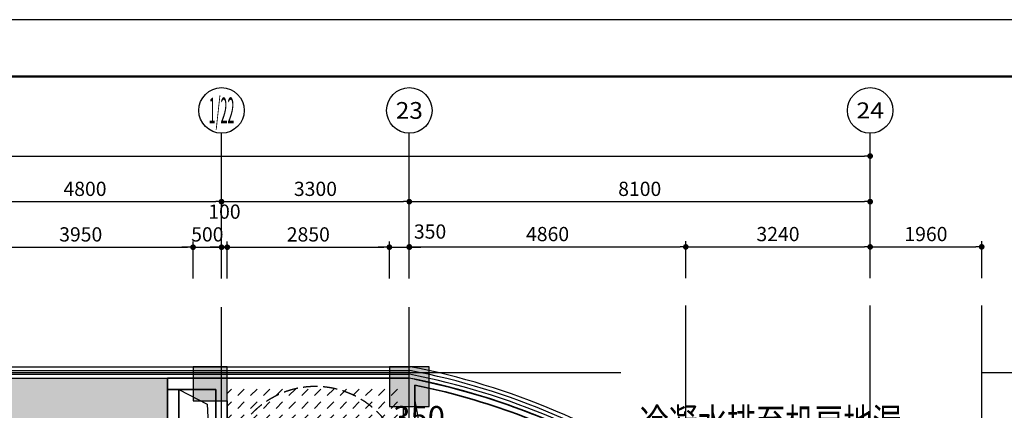
# Model space of a CAD drawing. Extents: x -254795 to 317393, y -302040 to 7721.
# Drawn here: x -224749 to -207444, y -208625 to -201763 of the extents above; entities that cross this region are included whole.
import ezdxf
from ezdxf.enums import TextEntityAlignment as Align

# ---------------------------------------------------------------- set-up
doc = ezdxf.new("R2010")
doc.units = 0
doc.header["$LTSCALE"] = 1000
for name, pattern in [('CENTER', [50.8, 31.75, -6.35, 6.35, -6.35]), ('DASH', [0.35, 0.25, -0.1]), ('DOTE', [2.42, 2, -0.2, 0.02, -0.2])]:
    doc.linetypes.add(name, pattern=pattern)
doc.layers.get('0').update_dxf_attribs({"linetype": 'CONTINUOUS'})
doc.layers.get('Defpoints').update_dxf_attribs({"color": 250, "linetype": 'CONTINUOUS'})
for name, color, linetype in [('001-公摊面积', 1, 'CONTINUOUS'), ('A_AXIS_TEXT', 44, 'CONTINUOUS'), ('ACS_COM', 7, 'CONTINUOUS'), ('ACS_KT_BZ', 3, 'CONTINUOUS'), ('AXIS_TEXT', 7, 'CONTINUOUS'), ('COLUMN', 9, 'CONTINUOUS'), ('DOTE', 14, 'DOTE'), ('S-FRAME', 158, 'CONTINUOUS'), ('S-STAIRS', 138, 'CONTINUOUS'), ('TEL_TITLE', 7, 'CONTINUOUS'), ('W-WALL', 4, 'CONTINUOUS'), ('WINDOW', 4, 'CONTINUOUS')]:
    doc.layers.add(name, color=color, linetype=linetype)
doc.layers.add('A-WALL', color=6, linetype='CONTINUOUS', lineweight=35)
doc.styles.add('_TCH_AXIS', font='COMPLEX', dxfattribs={"bigfont": 'GBCBIG'})
doc.styles.add('cc', font='gbenor.shx', dxfattribs={"width": 0.75, "bigfont": 'hztxt.shx'})
doc.styles.add('COMPLEX', font='COMPLEX')
doc.styles.add('DIMZ', font='romanc.shx', dxfattribs={"width": 0.7})
doc.dimstyles.new('cc100', dxfattribs={"dimscale": 100, "dimtxt": 4, "dimasz": 1, "dimexe": 1, "dimexo": 1, "dimgap": 0.5, "dimtad": 1, "dimdec": 0, "dimrnd": 50, "dimzin": 0, "dimdsep": 46, "dimtxsty": 'cc', "dimblk": 'ARCHTICK', "dimcen": 0.09, "dimdle": 1, "dimclrd": 3, "dimclre": 3, "dimclrt": 3, "dimadec": 0, "dimazin": 0, "dimtfac": 1, "dimtdec": 0, "dimtix": 1, "dimtmove": 2, "dimatfit": 3, "dimfxl": 6, "dimfxlon": 1, "dimtolj": 1, "dimtzin": 0, "dimarcsym": 0})
doc.dimstyles.new('YT-100', dxfattribs={"dimscale": 0, "dimtxt": 2.5, "dimasz": 1, "dimexe": 1, "dimexo": 2, "dimgap": 1, "dimtad": 1, "dimdec": 0, "dimrnd": 5, "dimdsep": 46, "dimtxsty": 'DIMZ', "dimblk1": 'DOT', "dimblk2": 'DOT', "dimsah": 1, "dimcen": 0, "dimdle": 200, "dimclrd": 256, "dimclre": 256, "dimclrt": 50, "dimadec": 0, "dimazin": 0, "dimtfac": 1, "dimtdec": 0, "dimtix": 1, "dimtmove": 2, "dimatfit": 3, "dimldrblk": 'A', "dimfxl": 9, "dimfxlon": 1, "dimtvp": 1, "dimtolj": 1, "dimtzin": 0, "dimlwd": -1, "dimlwe": -1, "dimarcsym": 0})

# ---------------------------------------------------------------- blocks, each defined once
blk = doc.blocks.new('_ArchTick')
at = {"color": 0, "linetype": 'ByBlock', "const_width": 0.4}
blk.add_lwpolyline([(-0.5, -0.5), (0.5, 0.5)], dxfattribs=at)
blk = doc.blocks.new('*D378')
at = {"layer": 'ACS_KT_BZ', "color": 3, "lineweight": -2, "transparency": 16777216}
for p, q in [((-217903, -209001), (-218003, -209001)), ((-217903, -209218), (-217903, -208901)), ((-217553, -209001), (-217903, -209001)), ((-217553, -209601), (-217553, -208901)), ((-217553, -209001), (-217453, -209001))]:
    blk.add_line(p, q, dxfattribs=at)
at = {"layer": 'Defpoints', "color": 0, "transparency": 16777216}
for p in [(-217903, -209001), (-217903, -209318), (-217553, -209824)]:
    blk.add_point(p, dxfattribs=at)
at = {"layer": 'ACS_KT_BZ', "color": 3, "lineweight": -2, "transparency": 16777216, "xscale": 100, "yscale": 100, "zscale": 100}
blk.add_blockref('_ArchTick', (-217903, -209001), dxfattribs=at)
at = {"layer": 'ACS_KT_BZ', "color": 3, "lineweight": -2, "transparency": 16777216, "xscale": 100, "yscale": 100, "zscale": 100, "rotation": 180}
blk.add_blockref('_ArchTick', (-217553, -209001), dxfattribs=at)
at = {"layer": 'ACS_KT_BZ', "color": 3, "transparency": 16777216, "insert": (-217728, -208751), "char_height": 400, "attachment_point": 5, "style": 'cc'}
blk.add_mtext('\\A1;350', dxfattribs=at)
blk = doc.blocks.new('*U79')
at = {"color": 1}
blk.add_line((0, 0), (499, 0), dxfattribs=at)
blk.add_line((0, 0), (0, 0))
at = {"style": 'cc', "width": 0.75}
blk.add_attdef('编号', (24, 23), '', height=500, dxfattribs=at)
blk = doc.blocks.new('_Dot')
at = {"color": 0, "linetype": 'ByBlock', "lineweight": -2}
blk.add_line((-0.5, 0), (-1, 0), dxfattribs=at)
at = {"color": 0, "linetype": 'ByBlock', "const_width": 0.5}
blk.add_lwpolyline([(-0.25, 0, 1), (0.25, 0, 1)], format="xyb", close=True, dxfattribs=at)
blk = doc.blocks.new('*D226')
at = {"layer": 'A_AXIS_TEXT', "linetype": 'ByBlock', "transparency": 16777216}
for p, q in [((1334044, -220782), (1333944, -220782)), ((1334144, -221334), (1334144, -220682)), ((1334144, -220782), (1334494, -220782)), ((1334494, -221334), (1334494, -220682)), ((1334594, -220782), (1334694, -220782))]:
    blk.add_line(p, q, dxfattribs=at)
at = {"layer": 'Defpoints', "color": 0, "linetype": 'ByBlock', "transparency": 16777216}
for p in [(1334494, -220782), (1334144, -221534), (1334494, -221534)]:
    blk.add_point(p, dxfattribs=at)
at = {"layer": 'A_AXIS_TEXT', "linetype": 'ByBlock', "transparency": 16777216, "xscale": 100, "yscale": 100, "zscale": 100}
blk.add_blockref('_Dot', (1334144, -220782), dxfattribs=at)
at = {"layer": 'A_AXIS_TEXT', "linetype": 'ByBlock', "transparency": 16777216, "xscale": 100, "yscale": 100, "zscale": 100, "rotation": 180}
blk.add_blockref('_Dot', (1334494, -220782), dxfattribs=at)
at = {"layer": 'A_AXIS_TEXT', "color": 50, "linetype": 'ByBlock', "transparency": 16777216, "insert": (1334859, -220507), "char_height": 250, "attachment_point": 5, "style": 'DIMZ'}
blk.add_mtext('\\A1;350', dxfattribs=at)
blk = doc.blocks.new('A')
for p, q in [((-0.37, 0), (-2.13, 0)), ((-1.44, 1.15), (-1.09, 1.44)), ((-1.44, 1.15), (-0.37, 0)), ((-1.44, -1.15), (-0.37, 0)), ((-1.09, 1.44), (0, 0)), ((-1.09, -1.44), (0, 0)), ((-1.44, -1.15), (-1.09, -1.44))]:
    blk.add_line(p, q)
for points in [[(-1.44, 1.15), (-1.09, 1.44), (-0.37, 0), (0, 0)], [(-1.44, -1.15), (-1.09, -1.44), (-0.37, 0), (0, 0)]]:
    blk.add_solid(points)
blk = doc.blocks.new('*D227')
at = {"layer": 'A_AXIS_TEXT', "linetype": 'ByBlock', "transparency": 16777216}
for p, q in [((1331294, -221334), (1331294, -220682)), ((1331394, -220782), (1334044, -220782)), ((1334144, -221334), (1334144, -220682))]:
    blk.add_line(p, q, dxfattribs=at)
at = {"layer": 'Defpoints', "color": 0, "linetype": 'ByBlock', "transparency": 16777216}
for p in [(1334144, -220782), (1331294, -221534), (1334144, -221534)]:
    blk.add_point(p, dxfattribs=at)
at = {"layer": 'A_AXIS_TEXT', "linetype": 'ByBlock', "transparency": 16777216, "xscale": 100, "yscale": 100, "zscale": 100, "rotation": 180}
blk.add_blockref('_Dot', (1331294, -220782), dxfattribs=at)
at = {"layer": 'A_AXIS_TEXT', "linetype": 'ByBlock', "transparency": 16777216, "xscale": 100, "yscale": 100, "zscale": 100}
blk.add_blockref('_Dot', (1334144, -220782), dxfattribs=at)
at = {"layer": 'A_AXIS_TEXT', "color": 50, "linetype": 'ByBlock', "transparency": 16777216, "insert": (1332719, -220557), "char_height": 250, "attachment_point": 5, "style": 'DIMZ'}
blk.add_mtext('\\A1;2850', dxfattribs=at)
blk = doc.blocks.new('*D228')
at = {"layer": 'A_AXIS_TEXT', "linetype": 'ByBlock', "transparency": 16777216}
for p, q in [((1331094, -220782), (1330994, -220782)), ((1331194, -221334), (1331194, -220682)), ((1331194, -220782), (1331294, -220782)), ((1331294, -221334), (1331294, -220682)), ((1331394, -220782), (1331494, -220782))]:
    blk.add_line(p, q, dxfattribs=at)
at = {"layer": 'Defpoints', "color": 0, "linetype": 'ByBlock', "transparency": 16777216}
for p in [(1331294, -220782), (1331194, -221534), (1331294, -221534)]:
    blk.add_point(p, dxfattribs=at)
at = {"layer": 'A_AXIS_TEXT', "linetype": 'ByBlock', "transparency": 16777216, "xscale": 100, "yscale": 100, "zscale": 100}
blk.add_blockref('_Dot', (1331194, -220782), dxfattribs=at)
at = {"layer": 'A_AXIS_TEXT', "linetype": 'ByBlock', "transparency": 16777216, "xscale": 100, "yscale": 100, "zscale": 100, "rotation": 180}
blk.add_blockref('_Dot', (1331294, -220782), dxfattribs=at)
at = {"layer": 'A_AXIS_TEXT', "color": 50, "linetype": 'ByBlock', "transparency": 16777216, "insert": (1331245, -220157), "char_height": 250, "attachment_point": 5, "style": 'DIMZ'}
blk.add_mtext('\\A1;100', dxfattribs=at)
blk = doc.blocks.new('*D229')
at = {"layer": 'A_AXIS_TEXT', "linetype": 'ByBlock', "transparency": 16777216}
for p, q in [((1330594, -220782), (1330494, -220782)), ((1330694, -221334), (1330694, -220682)), ((1330694, -220782), (1331194, -220782)), ((1331194, -221334), (1331194, -220682)), ((1331294, -220782), (1331394, -220782))]:
    blk.add_line(p, q, dxfattribs=at)
at = {"layer": 'Defpoints', "color": 0, "linetype": 'ByBlock', "transparency": 16777216}
for p in [(1331194, -220782), (1330694, -221534), (1331194, -221534)]:
    blk.add_point(p, dxfattribs=at)
at = {"layer": 'A_AXIS_TEXT', "linetype": 'ByBlock', "transparency": 16777216, "xscale": 100, "yscale": 100, "zscale": 100}
blk.add_blockref('_Dot', (1330694, -220782), dxfattribs=at)
at = {"layer": 'A_AXIS_TEXT', "linetype": 'ByBlock', "transparency": 16777216, "xscale": 100, "yscale": 100, "zscale": 100, "rotation": 180}
blk.add_blockref('_Dot', (1331194, -220782), dxfattribs=at)
at = {"layer": 'A_AXIS_TEXT', "color": 50, "linetype": 'ByBlock', "transparency": 16777216, "insert": (1330944, -220557), "char_height": 250, "attachment_point": 5, "style": 'DIMZ'}
blk.add_mtext('\\A1;500', dxfattribs=at)
blk = doc.blocks.new('*D230')
at = {"layer": 'A_AXIS_TEXT', "linetype": 'ByBlock', "transparency": 16777216}
for p, q in [((1326744, -221334), (1326744, -220682)), ((1326844, -220782), (1330594, -220782)), ((1330694, -221334), (1330694, -220682))]:
    blk.add_line(p, q, dxfattribs=at)
at = {"layer": 'Defpoints', "color": 0, "linetype": 'ByBlock', "transparency": 16777216}
for p in [(1330694, -220782), (1326744, -221534), (1330694, -221534)]:
    blk.add_point(p, dxfattribs=at)
at = {"layer": 'A_AXIS_TEXT', "linetype": 'ByBlock', "transparency": 16777216, "xscale": 100, "yscale": 100, "zscale": 100, "rotation": 180}
blk.add_blockref('_Dot', (1326744, -220782), dxfattribs=at)
at = {"layer": 'A_AXIS_TEXT', "linetype": 'ByBlock', "transparency": 16777216, "xscale": 100, "yscale": 100, "zscale": 100}
blk.add_blockref('_Dot', (1330694, -220782), dxfattribs=at)
at = {"layer": 'A_AXIS_TEXT', "color": 50, "linetype": 'ByBlock', "transparency": 16777216, "insert": (1328719, -220557), "char_height": 250, "attachment_point": 5, "style": 'DIMZ'}
blk.add_mtext('\\A1;3950', dxfattribs=at)
blk = doc.blocks.new('*D238')
at = {"layer": 'A_AXIS_TEXT', "linetype": 'ByBlock', "transparency": 16777216}
for p, q in [((1334494, -221328), (1334494, -220676)), ((1334594, -220776), (1339254, -220776)), ((1339354, -221328), (1339354, -220676))]:
    blk.add_line(p, q, dxfattribs=at)
at = {"layer": 'Defpoints', "color": 0, "linetype": 'ByBlock', "transparency": 16777216}
for p in [(1339354, -220776), (1334494, -221528), (1339354, -221528)]:
    blk.add_point(p, dxfattribs=at)
at = {"layer": 'A_AXIS_TEXT', "linetype": 'ByBlock', "transparency": 16777216, "xscale": 100, "yscale": 100, "zscale": 100, "rotation": 180}
blk.add_blockref('_Dot', (1334494, -220776), dxfattribs=at)
at = {"layer": 'A_AXIS_TEXT', "linetype": 'ByBlock', "transparency": 16777216, "xscale": 100, "yscale": 100, "zscale": 100}
blk.add_blockref('_Dot', (1339354, -220776), dxfattribs=at)
at = {"layer": 'A_AXIS_TEXT', "color": 50, "linetype": 'ByBlock', "transparency": 16777216, "insert": (1336924, -220551), "char_height": 250, "attachment_point": 5, "style": 'DIMZ'}
blk.add_mtext('\\A1;4860', dxfattribs=at)
blk = doc.blocks.new('*D239')
at = {"layer": 'A_AXIS_TEXT', "linetype": 'ByBlock', "transparency": 16777216}
for p, q in [((1339354, -221328), (1339354, -220676)), ((1339454, -220776), (1342494, -220776)), ((1342594, -221328), (1342594, -220676))]:
    blk.add_line(p, q, dxfattribs=at)
at = {"layer": 'Defpoints', "color": 0, "linetype": 'ByBlock', "transparency": 16777216}
for p in [(1342594, -220776), (1339354, -221528), (1342594, -221528)]:
    blk.add_point(p, dxfattribs=at)
at = {"layer": 'A_AXIS_TEXT', "linetype": 'ByBlock', "transparency": 16777216, "xscale": 100, "yscale": 100, "zscale": 100, "rotation": 180}
blk.add_blockref('_Dot', (1339354, -220776), dxfattribs=at)
at = {"layer": 'A_AXIS_TEXT', "linetype": 'ByBlock', "transparency": 16777216, "xscale": 100, "yscale": 100, "zscale": 100}
blk.add_blockref('_Dot', (1342594, -220776), dxfattribs=at)
at = {"layer": 'A_AXIS_TEXT', "color": 50, "linetype": 'ByBlock', "transparency": 16777216, "insert": (1340974, -220551), "char_height": 250, "attachment_point": 5, "style": 'DIMZ'}
blk.add_mtext('\\A1;3240', dxfattribs=at)
blk = doc.blocks.new('*D240')
at = {"layer": 'A_AXIS_TEXT', "linetype": 'ByBlock', "transparency": 16777216}
for p, q in [((1342594, -221328), (1342594, -220676)), ((1342694, -220776), (1344454, -220776)), ((1344554, -221328), (1344554, -220676))]:
    blk.add_line(p, q, dxfattribs=at)
at = {"layer": 'Defpoints', "color": 0, "linetype": 'ByBlock', "transparency": 16777216}
for p in [(1344554, -220776), (1342594, -221528), (1344554, -221528)]:
    blk.add_point(p, dxfattribs=at)
at = {"layer": 'A_AXIS_TEXT', "linetype": 'ByBlock', "transparency": 16777216, "xscale": 100, "yscale": 100, "zscale": 100, "rotation": 180}
blk.add_blockref('_Dot', (1342594, -220776), dxfattribs=at)
at = {"layer": 'A_AXIS_TEXT', "linetype": 'ByBlock', "transparency": 16777216, "xscale": 100, "yscale": 100, "zscale": 100}
blk.add_blockref('_Dot', (1344554, -220776), dxfattribs=at)
at = {"layer": 'A_AXIS_TEXT', "color": 50, "linetype": 'ByBlock', "transparency": 16777216, "insert": (1343574, -220551), "char_height": 250, "attachment_point": 5, "style": 'DIMZ'}
blk.add_mtext('\\A1;1960', dxfattribs=at)
blk = doc.blocks.new('*D241')
at = {"layer": 'A_AXIS_TEXT', "linetype": 'ByBlock', "transparency": 16777216}
for p, q in [((1334494, -220882), (1334494, -219882)), ((1342594, -220882), (1342594, -219882)), ((1334594, -219982), (1342494, -219982))]:
    blk.add_line(p, q, dxfattribs=at)
at = {"layer": 'Defpoints', "color": 0, "linetype": 'ByBlock', "transparency": 16777216}
for p in [(1342594, -219982), (1334494, -221834), (1342594, -221834)]:
    blk.add_point(p, dxfattribs=at)
at = {"layer": 'A_AXIS_TEXT', "linetype": 'ByBlock', "transparency": 16777216, "xscale": 100, "yscale": 100, "zscale": 100, "rotation": 180}
blk.add_blockref('_Dot', (1334494, -219982), dxfattribs=at)
at = {"layer": 'A_AXIS_TEXT', "linetype": 'ByBlock', "transparency": 16777216, "xscale": 100, "yscale": 100, "zscale": 100}
blk.add_blockref('_Dot', (1342594, -219982), dxfattribs=at)
at = {"layer": 'A_AXIS_TEXT', "color": 50, "linetype": 'ByBlock', "transparency": 16777216, "insert": (1338544, -219757), "char_height": 250, "attachment_point": 5, "style": 'DIMZ'}
blk.add_mtext('\\A1;8100', dxfattribs=at)
blk = doc.blocks.new('*D242')
at = {"layer": 'A_AXIS_TEXT', "linetype": 'ByBlock', "transparency": 16777216}
for p, q in [((1331194, -220882), (1331194, -219882)), ((1334494, -220882), (1334494, -219882)), ((1331294, -219982), (1334394, -219982))]:
    blk.add_line(p, q, dxfattribs=at)
at = {"layer": 'Defpoints', "color": 0, "linetype": 'ByBlock', "transparency": 16777216}
for p in [(1334494, -219982), (1331194, -221834), (1334494, -221834)]:
    blk.add_point(p, dxfattribs=at)
at = {"layer": 'A_AXIS_TEXT', "linetype": 'ByBlock', "transparency": 16777216, "xscale": 100, "yscale": 100, "zscale": 100, "rotation": 180}
blk.add_blockref('_Dot', (1331194, -219982), dxfattribs=at)
at = {"layer": 'A_AXIS_TEXT', "linetype": 'ByBlock', "transparency": 16777216, "xscale": 100, "yscale": 100, "zscale": 100}
blk.add_blockref('_Dot', (1334494, -219982), dxfattribs=at)
at = {"layer": 'A_AXIS_TEXT', "color": 50, "linetype": 'ByBlock', "transparency": 16777216, "insert": (1332844, -219757), "char_height": 250, "attachment_point": 5, "style": 'DIMZ'}
blk.add_mtext('\\A1;3300', dxfattribs=at)
blk = doc.blocks.new('*D243')
at = {"layer": 'A_AXIS_TEXT', "linetype": 'ByBlock', "transparency": 16777216}
for p, q in [((1326394, -220882), (1326394, -219882)), ((1331194, -220882), (1331194, -219882)), ((1326494, -219982), (1331094, -219982))]:
    blk.add_line(p, q, dxfattribs=at)
at = {"layer": 'Defpoints', "color": 0, "linetype": 'ByBlock', "transparency": 16777216}
for p in [(1331194, -219982), (1326394, -221834), (1331194, -221834)]:
    blk.add_point(p, dxfattribs=at)
at = {"layer": 'A_AXIS_TEXT', "linetype": 'ByBlock', "transparency": 16777216, "xscale": 100, "yscale": 100, "zscale": 100, "rotation": 180}
blk.add_blockref('_Dot', (1326394, -219982), dxfattribs=at)
at = {"layer": 'A_AXIS_TEXT', "linetype": 'ByBlock', "transparency": 16777216, "xscale": 100, "yscale": 100, "zscale": 100}
blk.add_blockref('_Dot', (1331194, -219982), dxfattribs=at)
at = {"layer": 'A_AXIS_TEXT', "color": 50, "linetype": 'ByBlock', "transparency": 16777216, "insert": (1328794, -219757), "char_height": 250, "attachment_point": 5, "style": 'DIMZ'}
blk.add_mtext('\\A1;4800', dxfattribs=at)
blk = doc.blocks.new('*D246')
at = {"layer": 'A_AXIS_TEXT', "linetype": 'ByBlock', "transparency": 16777216}
for p, q in [((1310194, -220082), (1310194, -219082)), ((1342594, -220082), (1342594, -219082)), ((1310294, -219182), (1342494, -219182))]:
    blk.add_line(p, q, dxfattribs=at)
at = {"layer": 'Defpoints', "color": 0, "linetype": 'ByBlock', "transparency": 16777216}
for p in [(1342594, -219182), (1310194, -221834), (1342594, -221834)]:
    blk.add_point(p, dxfattribs=at)
at = {"layer": 'A_AXIS_TEXT', "linetype": 'ByBlock', "transparency": 16777216, "xscale": 100, "yscale": 100, "zscale": 100, "rotation": 180}
blk.add_blockref('_Dot', (1310194, -219182), dxfattribs=at)
at = {"layer": 'A_AXIS_TEXT', "linetype": 'ByBlock', "transparency": 16777216, "xscale": 100, "yscale": 100, "zscale": 100}
blk.add_blockref('_Dot', (1342594, -219182), dxfattribs=at)
at = {"layer": 'A_AXIS_TEXT', "color": 50, "linetype": 'ByBlock', "transparency": 16777216, "insert": (1326394, -218957), "char_height": 250, "attachment_point": 5, "style": 'DIMZ'}
blk.add_mtext('\\A1;32400', dxfattribs=at)
blk = doc.blocks.new('_AXISO')
blk.add_circle((0, 0), 0.5)
at = {"layer": 'AXIS_TEXT', "style": 'COMPLEX', "width": 1.041667}
blk.add_attdef('A', text='', height=0.56, dxfattribs=at).set_placement((-0.25, -0.28), (0.25, -0.28), align=Align.FIT)
blk = doc.blocks.new('53545353')
at = {"layer": 'COLUMN'}
for points in [[(1331294.2, -223481.2), (1331294.2, -222881.2), (1330694.2, -222881.2), (1330694.2, -223481.2)], [(1334844.2, -223581.2), (1334844.2, -222881.2), (1334144.2, -222881.2), (1334144.2, -223581.2)]]:
    blk.add_hatch(color=8, dxfattribs=at).paths.add_polyline_path(points)
at = {"layer": 'W-WALL', "ltscale": 0.3}
h = blk.add_hatch(dxfattribs=at)
h.set_pattern_fill('BRASS', color=8, scale=30, angle=45)
h.set_pattern_definition([(45, (5e-07, -77703.8), (-134.703842, 134.703842), []), (45, (-67.35, -77636.45), (-134.703842, 134.703842), [95.25, -47.625])])
h.paths.add_polyline_path([(1331194.2, -230181.2), (1331194.2, -234051.2), (1318393.2, -234051.2), (1318393.2, -229381.2), (1316648.4, -229381.2), (1316648.4, -223518.2), (1317433.5, -223280), (1318302.7, -223081.2), (1326293.3, -223081.2), (1330243.2, -223081.2), (1330243.2, -224880.9), (1330243.2, -230181.2)])
h = blk.add_hatch(dxfattribs=at)
h.set_pattern_fill('DASH', color=8, scale=50, angle=45)
h.set_pattern_definition([(45, (-0.1, -77703.79), (1e-14, 224.506403), [158.75, -158.75])])
h.paths.add_polyline_path([(1331293.1, -223191.2), (1334393.1, -223184.9), (1334393.8, -228231.2), (1334393.6, -228231.2), (1334393.6, -229731.2), (1334393.1, -229731.2), (1334393.1, -229981.2), (1331293.1, -229981.2)])
at = {"color": 8}
for points in [[(1330443.2, -223281.2), (1330944.1, -223541), (1331093.2, -226531.2)], [(1337904.5, -224395.9), (1334739.7, -224234.5), (1334597.5, -223481.2)]]:
    blk.add_lwpolyline(points, dxfattribs=at)
at = {"layer": '001-公摊面积', "color": 8, "ltscale": 0.3}
blk.add_lwpolyline([(1339452.3, -228083.6), (1339452.3, -225253.1, 0.1101631), (1334493.4, -223084.6), (1330242.4, -223084.6), (1330242.4, -230183.5), (1334592.4, -230183.5), (1334592.4, -228083.6), (1339452.3, -228083.6)], format="xyb", dxfattribs=at)
at = {"layer": 'A-WALL', "color": 8}
for p, q in [((1331293.2, -223081.2), (1330243.2, -223081.2)), ((1330243.2, -223281.2), (1330243.2, -223081.2)), ((1334593.2, -223102.8), (1334593.2, -223101.8)), ((1334593.2, -224380.9), (1334593.2, -223204.8)), ((1331093.2, -223281.2), (1330243.2, -223281.2)), ((1330243.2, -223281.2), (1330243.2, -225131.1)), ((1330443.2, -225131.1), (1330443.2, -223281.2)), ((1331093.2, -223281.2), (1331093.2, -226581.2)), ((1331293.2, -228894.5), (1331293.2, -223481.2)), ((1334393.2, -229981.2), (1334393.2, -223581.2))]:
    blk.add_line(p, q, dxfattribs=at)
for radius, start, end in [(12286, 59.31654, 78.61158), (12186, 62.06372, 78.51686)]:
    blk.add_arc((1332167.3, -235146.9), radius, start, end, dxfattribs=at)
at = {"layer": 'A_AXIS_TEXT', "color": 8, "linetype": 'ByBlock'}
for p, q in [((1331194.2, -220735.2), (1331194.2, -218779.3)), ((1334494.2, -220735.2), (1334494.2, -218779.3)), ((1342594.2, -220735.2), (1342594.2, -218779.3))]:
    blk.add_line(p, q, dxfattribs=at)
at = {"layer": 'COLUMN', "color": 8}
for points in [[(1331294.2, -223481.2), (1331294.2, -222881.2), (1330694.2, -222881.2), (1330694.2, -223481.2)], [(1334844.2, -223581.2), (1334844.2, -222881.2), (1334144.2, -222881.2), (1334144.2, -223581.2)]]:
    blk.add_lwpolyline(points, close=True, dxfattribs=at)
at = {"layer": 'DOTE', "color": 251, "linetype": 'CENTER'}
for p, q in [((1331194.2, -248450.4), (1331194.2, -221833.9)), ((1334494.2, -248450.4), (1334494.2, -221833.9)), ((1339354.1, -248423.5), (1339354.1, -221807)), ((1342594.2, -248424.5), (1342594.2, -221808.1)), ((1344554.1, -248423.5), (1344554.1, -221807)), ((1306462.5, -222981.2), (1346857.3, -222981.2))]:
    blk.add_line(p, q, dxfattribs=at)
at = {"layer": 'S-STAIRS', "color": 8, "linetype": 'DASH'}
blk.add_arc((1332843.2, -224780.4), 1550.8, 358.12264, 181.87736, dxfattribs=at)
at = {"layer": 'WINDOW', "color": 8}
for p, q in [((1318288.7, -222881.2), (1334507.6, -222881.2)), ((1318295, -222947.9), (1334501.3, -222947.9)), ((1318301.3, -223014.6), (1334495, -223014.6)), ((1318307.5, -223081.2), (1334488.7, -223081.2))]:
    blk.add_line(p, q, dxfattribs=at)
for radius, end in [(12485.9, 79.21956), (12352.6, 79.16137), (12419.3, 79.19058), (12285.9, 79.13191)]:
    blk.add_arc((1332172.2, -235146.8), radius, 54.57373, end, dxfattribs=at)
at = {"layer": 'A_AXIS_TEXT', "color": 8, "linetype": 'ByBlock'}
ref = blk.add_blockref('_AXISO', (1331194.2, -218379.3), dxfattribs=dict(at, xscale=800, yscale=800, zscale=800))
ref.add_attrib('A', '1/22', dxfattribs={"layer": 'AXIS_TEXT', "height": 452.55, "style": '_TCH_AXIS', "width": 0.295775}).set_placement((1330968, -218605.6), (1331420.5, -218605.6), align=Align.FIT)
ref = blk.add_blockref('_AXISO', (1334494.2, -218379.3), dxfattribs=dict(at, xscale=800, yscale=800, zscale=800))
ref.add_attrib('A', '23', dxfattribs={"layer": 'AXIS_TEXT', "height": 294.28, "style": '_TCH_AXIS'}).set_placement((1334256, -218526.4), (1334732.5, -218526.4), align=Align.FIT)
ref = blk.add_blockref('_AXISO', (1342594.2, -218379.3), dxfattribs=dict(at, xscale=800, yscale=800, zscale=800))
ref.add_attrib('A', '24', dxfattribs={"layer": 'AXIS_TEXT', "height": 282.17, "style": '_TCH_AXIS'}).set_placement((1342352.4, -218520.4), (1342836.1, -218520.4), align=Align.FIT)
for p1, p2, distance, picture, middle in [((1310194.2, -221833.9), (1342594.2, -221833.9), 2652.1, '*D246', (1326394.2, -218956.8)), ((1326394.2, -221833.9), (1331194.2, -221833.9), 1852.1, '*D243', (1328794.2, -219756.8)), ((1331194.2, -221833.9), (1334494.2, -221833.9), 1852.1, '*D242', (1332844.2, -219756.8)), ((1334494.2, -221833.9), (1342594.2, -221833.9), 1852.1, '*D241', (1338544.2, -219756.8)), ((1326744.2, -221533.9), (1330694.2, -221533.9), 752.1, '*D230', (1328719.2, -220556.8)), ((1330694.2, -221533.9), (1331194.2, -221533.9), 752.1, '*D229', (1330944.2, -220556.8)), ((1331294.2, -221533.9), (1334144.2, -221533.9), 752.1, '*D227', (1332719.2, -220556.8)), ((1334494.2, -221527.9), (1339354.1, -221527.9), 752.1, '*D238', (1336924.2, -220550.8)), ((1339354.1, -221527.9), (1342594.2, -221527.9), 752.1, '*D239', (1340974.2, -220550.8)), ((1342594.2, -221527.9), (1344554.1, -221527.9), 752.1, '*D240', (1343574.2, -220550.8))]:
    dim = blk.add_aligned_dim(p1=p1, p2=p2, distance=distance, dimstyle='YT-100', override={"dimscale": 100}, dxfattribs=at)
    dim.commit()
    dim.dimension.update_dxf_attribs({"geometry": picture, "text_midpoint": middle})
for base, p1, p2, picture, middle in [((1331294.2, -220781.8), (1331194.2, -221533.9), (1331294.2, -221533.9), '*D228', (1331244.7, -220156.8)), ((1334494.2, -220781.8), (1334144.2, -221533.9), (1334494.2, -221533.9), '*D226', (1334859.2, -220506.8))]:
    dim = blk.add_linear_dim(base=base, p1=p1, p2=p2, angle=360, dimstyle='YT-100', override={"dimscale": 100}, dxfattribs=at)
    dim.commit()
    dim.dimension.update_dxf_attribs({"geometry": picture, "text_midpoint": middle, "dimtype": 129})

msp = doc.modelspace()

# ---------------------------------------------------------------- block references
at = {"layer": 'ACS_COM', "color": 8}
msp.add_blockref('*U79', (-213877.4, -209114.4), dxfattribs=at).add_auto_attribs({'编号': '冷凝水排至机房地漏'})

# ---------------------------------------------------------------- dimensions: what is measured, and where the dimension line sits
at = {"layer": 'ACS_KT_BZ', "color": 8}
dim = msp.add_linear_dim(base=(-217902.9, -209001.1), p1=(-217552.9, -209824.3), p2=(-217902.9, -209318.4), dimstyle='cc100', dxfattribs=at)
dim.commit()
dim.dimension.update_dxf_attribs({"geometry": '*D378', "text_midpoint": (-217727.9, -208751.1)})

# ---------------------------------------------------------------- next in the draw order: block references
at = {"layer": 'W-WALL', "color": 8}
msp.add_blockref('53545353', (-1552395.4, 15022), dxfattribs=at)

# ---------------------------------------------------------------- next in the draw order: linework, layer by layer
at = {"layer": 'S-FRAME', "color": 8, "const_width": 41.7}
msp.add_lwpolyline([(-199467.2, -202763.3), (-253532.1, -202763.3), (-253532.1, -242763.3), (-199467.2, -242763.3)], dxfattribs=at)
at = {"layer": 'TEL_TITLE', "color": 8}
msp.add_lwpolyline([(-254795.3, -243763.3), (-195395.3, -243763.3), (-195395.3, -201763.3), (-254795.3, -201763.3)], close=True, dxfattribs=at)

doc.saveas('drawing.dxf')
